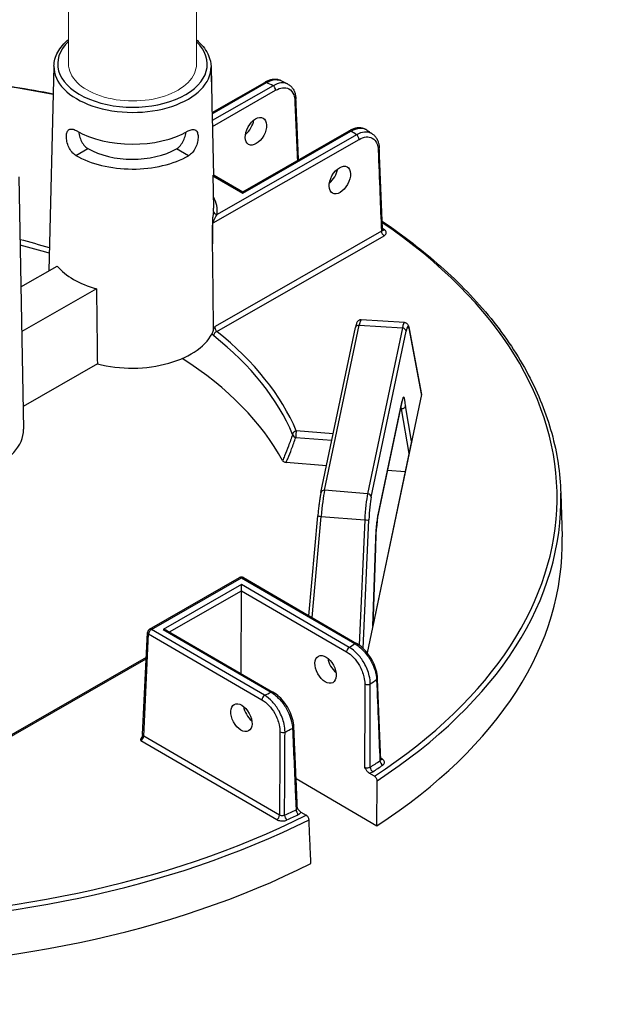
# Model space of a CAD drawing. Units: millimetres. Extents: x 1080 to 1525, y 0 to 557.
# Drawn here: x 1318 to 1327, y 168 to 184 of the extents above; entities that cross this region are included whole.
import ezdxf

# ---------------------------------------------------------------- set-up
doc = ezdxf.new("R2010")
doc.units = ezdxf.units.MM
doc.layers.add('2', color=2, linetype='Continuous', lineweight=9)

msp = doc.modelspace()

# ---------------------------------------------------------------- linework, layer by layer
for p, q in [((1318.67101, 183.06104), (1318.59227, 179.87391)), ((1321.11704, 183.05292), (1321.12126, 182.819)), ((1321.1179, 183.05352), (1321.13583, 182.21497)), ((1321.13316, 182.33956), (1321.95276, 182.80913)), ((1321.13358, 182.32001), (1321.98206, 182.80613)), ((1322.08213, 182.75714), (1321.13583, 182.21497)), ((1321.13782, 182.12185), (1322.12333, 182.68648)), ((1321.1342, 182.29089), (1321.15428, 181.35168)), ((1321.61152, 181.08567), (1323.29615, 182.05084)), ((1321.61158, 181.10549), (1323.26685, 182.05384)), ((1321.14931, 180.62026), (1323.42143, 181.92203)), ((1323.38024, 181.99269), (1321.21311, 180.75108)), ((1319.01137, 181.67246), (1319.19928, 181.78012)), ((1320.58026, 181.77553), (1320.58026, 181.77554)), ((1320.76746, 181.66663), (1320.58026, 181.77554)), ((1320.76746, 181.66663), (1320.58026, 181.77553)), ((1320.76746, 181.66663), (1320.76746, 181.66663)), ((1318.12742, 181.34008), (1318.19846, 177.40595)), ((1321.14753, 181.36423), (1321.15681, 180.85013)), ((1321.14769, 181.35552), (1321.61152, 181.08567)), ((1321.16399, 181.36589), (1321.61158, 181.10549)), ((1321.61158, 181.10549), (1321.61152, 181.08567)), ((1323.76948, 180.49161), (1321.17964, 179.00782)), ((1321.20649, 178.92894), (1323.81067, 180.42095)), ((1318.15838, 179.62532), (1318.72421, 179.9495)), ((1319.33403, 179.59471), (1318.17097, 178.92836)), ((1324.12923, 179.06926), (1323.45365, 179.11198)), ((1322.82762, 176.42069), (1323.36623, 178.99114)), ((1322.88515, 176.45652), (1323.42375, 179.02698)), ((1323.42375, 179.02698), (1324.09538, 178.9845)), ((1324.09538, 178.9845), (1323.55422, 176.40186)), ((1324.39295, 177.96052), (1324.20035, 178.98277)), ((1324.20093, 178.96898), (1324.39283, 177.95039)), ((1323.61223, 176.35107), (1324.15339, 178.93371)), ((1319.34734, 178.426), (1318.19199, 177.76407)), ((1324.39283, 177.95039), (1323.54911, 173.92381)), ((1323.71924, 176.07573), (1324.08544, 177.82336)), ((1324.08624, 177.83244), (1323.72005, 176.08481)), ((1324.23879, 177.22336), (1324.14358, 177.76959)), ((1324.07751, 177.72546), (1324.06517, 177.72661)), ((1324.07751, 177.72546), (1324.19852, 177.03121)), ((1322.43729, 177.28063), (1322.99836, 177.23553)), ((1323.01912, 177.33458), (1322.44444, 177.38077)), ((1324.23879, 177.22336), (1323.63449, 174.3394)), ((1322.91545, 176.83982), (1322.28626, 176.89039)), ((1324.13783, 176.74157), (1323.86338, 176.76363)), ((1323.55422, 176.40186), (1322.88515, 176.45652)), ((1326.56139, 176.41116), (1326.58096, 175.73054)), ((1322.64144, 174.5024), (1322.7794, 176.05854)), ((1322.69129, 174.4734), (1322.8311, 176.05047)), ((1322.8311, 176.05047), (1323.51014, 175.99499)), ((1323.51014, 175.99499), (1323.42369, 174.04453)), ((1323.48623, 173.9924), (1323.57499, 175.99495)), ((1323.67957, 175.55532), (1323.63449, 174.3394)), ((1323.63494, 174.34155), (1323.68002, 175.55734)), ((1320.15852, 174.29204), (1321.56232, 175.09632)), ((1320.18782, 174.28904), (1321.59161, 175.09332)), ((1321.59126, 174.98665), (1320.37258, 174.28843)), ((1321.59095, 174.89221), (1321.59126, 174.98665)), ((1323.26944, 174.0103), (1321.59126, 174.98665)), ((1321.59161, 175.09332), (1323.35402, 174.06797)), ((1321.62093, 175.09612), (1323.38334, 174.07078)), ((1320.47141, 174.25079), (1321.59095, 174.89221)), ((1321.58666, 173.60195), (1321.59095, 174.89221)), ((1321.59095, 174.89221), (1323.22777, 173.93992)), ((1320.05166, 172.65301), (1320.12912, 174.24404)), ((1320.06869, 172.62763), (1320.14615, 174.21866)), ((1320.14615, 174.21866), (1321.90856, 173.19331)), ((1321.95023, 173.26369), (1320.18782, 174.28904)), ((1320.37258, 174.28843), (1322.05076, 173.31208)), ((1320.43114, 174.27422), (1322.08007, 173.31489)), ((1320.10992, 173.84979), (1317.22874, 172.19907)), ((1317.2356, 172.18322), (1320.10893, 173.82944)), ((1320.02492, 172.55848), (1322.14156, 171.32704)), ((1322.18322, 171.39743), (1320.06869, 172.62763)), ((1323.7837, 172.26788), (1323.75882, 172.28235)), ((1322.44184, 171.96529), (1323.70026, 171.23316)), ((1323.66127, 172.00372), (1323.57788, 172.05223)), ((1322.51665, 171.44422), (1322.60003, 171.3957))]:
    msp.add_line(p, q)
for centre, start, end in [((1321.59145, 175.04546), 59.809681, 119.809681), ((1320.18766, 174.24119), 119.809681, 177.21279)]:
    msp.add_arc(centre, 0.05861, start, end)
for centre, major_axis, ratio, start_param, end_param in [((1319.89415, 183.09528), (1.16451, -0.00387), 0.57735027, 2.59925125, 6.82954424), ((1315.09754, 176.37327), (11.40697, -0.03789), 0.57735027, 1.25508149, 2.08296794), ((1319.89399, 183.04826), (-1.22311, 0.00406), 0.57735027, 6.2708424, 9.43712087), ((1321.9819, 182.75828), (-0.02914, 0.05085), 0.57735027, 5.49778714, 6.28318531), ((1315.10314, 178.05774), (10.74218, -0.03568), 0.57735027, 0.86555026, 0.87774161), ((1322.08197, 182.70928), (0.02914, -0.05085), 0.57735027, 0.8115781, 2.35619449), ((1322.3803, 182.54609), (0.05855, 0.00257), 0.57812052, 5.47090284, 6.28318531), ((1321.62048, 182.16177), (0.12236, 0.20002), 0.56204401, 4.1664226, 5.33555964), ((1319.89237, 182.55932), (1.23356, -0.0041), 0.57735027, 3.92699082, 5.49687271), ((1323.29599, 182.00298), (-0.02914, 0.05085), 0.57735027, 5.49778714, 6.28318531), ((1315.10314, 178.05774), (10.74218, -0.03568), 0.57735027, 0.69305472, 0.70524607), ((1323.38008, 181.94483), (0.02914, -0.05085), 0.57735027, 0.8115781, 2.35619449), ((1319.8911, 182.17648), (0.9765, -0.00324), 0.57735027, 3.92699082, 5.49778714), ((1323.67747, 181.7811), (0.05856, 0.00234), 0.5756869, 5.47311854, 6.28318531), ((1319.8911, 182.17648), (-1.24175, 0.00412), 0.57735027, 0.78539816, 2.35619449), ((1322.92658, 181.4019), (0.12236, 0.20002), 0.56204401, 4.1664226, 5.33555964), ((1319.88652, 180.79828), (1.3288, -0.00441), 0.57735027, 6.22736891, 6.59102894), ((1319.88667, 180.8453), (1.2702, -0.00422), 0.57735027, 6.22736891, 6.29552822), ((1321.21327, 180.79893), (-0.05832, 0.00584), 0.81522503, 0.09618553, 1.64952857), ((1315.09754, 176.37327), (11.40697, -0.03789), 0.57735027, 5.56349333, 6.99048608), ((1315.09754, 176.37327), (-11.31005, 0.03757), 0.57735027, 3.83379729, 3.83827693), ((1323.81848, 180.5598), (-0.03365, -0.04798), 0.62857239, 0.09838113, 0.83654555), ((1315.09754, 176.37327), (-7.55784, 0.0251), 0.57735027, 4.23228933, 4.29925833), ((1323.81083, 180.46881), (-0.02914, 0.05085), 0.57735027, 0.8115781, 2.35619449), ((1315.09739, 176.32667), (7.49925, -0.02491), 0.57735027, 1.08689531, 1.1539764), ((1320.40885, 191.75522), (-0.61574, 32.57023), 0.01689192, 4.30862484, 4.35249979), ((1319.88474, 180.26232), (1.28267, -0.00426), 0.57735027, 3.58344332, 4.27053831), ((1320.64801, 156.03829), (-1.06913, 56.55279), 0.01689192, 1.14084239, 1.16345881), ((1323.4118, 178.64482), (0.04194, 0.46716), 0.08166262, 0.00215396, 0.62016027), ((1323.4236, 178.97912), (-0.05736, 0.01202), 0.8107783, 4.87793954, 6.28318531), ((1324.1048, 178.60099), (-0.02438, -0.46827), 0.10816603, 3.14038652, 3.75839283), ((1324.09522, 178.93665), (0.05736, -0.01202), 0.8107783, 0.1917305, 1.73634689), ((1324.16297, 178.59805), (0.02067, 0.40978), 0.11157666, 5.8498251, 6.89976864), ((1324.14276, 178.97192), (0.0576, 0.01085), 0.9019705, 6.02189828, 6.28318531), ((1319.88092, 179.11382), (1.30722, -0.00434), 0.57735027, 4.29384429, 6.05130271), ((1321.20633, 178.88108), (0.03647, 0.04588), 0.65904365, 0.87516015, 2.41977654), ((1315.09739, 176.32667), (7.49925, -0.02491), 0.57735027, 0.23874345, 0.63147044), ((1315.09754, 176.37327), (7.55784, -0.0251), 0.57735027, 0.23874345, 0.63147044), ((1315.09512, 175.64589), (7.47742, -0.02484), 0.57735027, 0.30526592, 0.73128422), ((1324.09581, 177.49635), (-0.02065, -0.41012), 0.11149299, 2.30557506, 3.75749417), ((1324.33452, 177.95408), (0.05884, 0.00298), 0.65902337, 6.11163621, 6.37292324), ((1324.03764, 177.49928), (0.01517, 0.35177), 0.11646993, 5.41543032, 5.6115749), ((1324.02807, 177.83538), (0.05736, -0.01202), 0.8107783, 0, 0.1917305), ((1316.89131, 177.40098), (1.30722, -0.00434), 0.57735027, 4.29384429, 6.29552822), ((1322.44428, 177.33292), (-0.05408, -0.02259), 0.79333738, 4.38964642, 5.93426281), ((1322.44428, 177.33292), (0.05543, -0.01905), 0.8966818, 3.63107847, 4.89056247), ((1322.44428, 177.33292), (0.0047, 0.05842), 0.10798411, 0.6196449, 2.68796386), ((1322.88499, 176.40867), (-0.05736, 0.01202), 0.8107783, 4.87793954, 6.28318531), ((1322.87323, 176.07456), (0.04299, 0.46693), 0.08490235, 0.62066176, 1.63023176), ((1323.56359, 176.01816), (0.02547, 0.46836), 0.11129087, 0.6167609, 1.62633091), ((1323.55406, 176.35401), (0.05736, -0.01202), 0.8107783, 0.1917305, 1.73634689), ((1315.09739, 176.32667), (11.46556, -0.03809), 0.57735027, 5.56302646, 6.30170261), ((1323.62176, 176.01522), (0.0207, 0.40994), 0.11149074, 0.61632216, 1.62589217), ((1322.83779, 176.05336), (-0.05838, 0.00518), 0.05964078, 0, 1.46137609), ((1323.72961, 175.74872), (-0.02065, -0.41012), 0.11149299, 3.75749417, 5.2090626), ((1323.66188, 176.08775), (0.05736, -0.01202), 0.8107783, 0, 0.1917305), ((1323.51682, 175.99789), (0.05855, -0.0026), 0.05475107, 4.60044401, 6.17124033), ((1315.09512, 175.64589), (11.4874, -0.03816), 0.57735027, 5.56099773, 6.30170261), ((1321.59145, 175.04546), (-0.02914, 0.05085), 0.57735027, 5.49778714, 6.28318531), ((1321.59145, 175.04546), (0.02947, 0.05066), 0.57735027, 0, 0.78539816), ((1320.18766, 174.24119), (-0.05854, 0.00285), 0.57695479, 0, 0.81121756), ((1320.18766, 174.24119), (0.02947, 0.05066), 0.57735027, 0.78539816, 2.33001455), ((1320.18766, 174.24119), (-0.02914, 0.05085), 0.57735027, 5.49778714, 6.28318531), ((1320.37242, 174.24057), (0.08289, -0.00028), 0.57735027, 0.78539816, 1.57079633), ((1315.10314, 178.05774), (-10.74218, 0.03568), 0.57735027, 2.43634659, 2.44855423), ((1323.35387, 174.02012), (0.02947, 0.05066), 0.57735027, 0, 0.78539816), ((1323.26928, 173.96245), (-0.02947, -0.05066), 0.57735027, 3.92699082, 5.47160721), ((1323.09694, 173.77866), (0.12103, -0.20083), 0.56204401, 4.09017162, 5.25740207), ((1323.55169, 173.46274), (-0.05861, 0.00009), 0.54550941, 0.78478445, 2.43109888), ((1315.1019, 177.68493), (11.21089, -0.03724), 0.57735027, 5.57404482, 5.58768308), ((1323.65017, 173.52945), (0.05856, 0.00235), 0.57828798, 5.56290189, 6.28318531), ((1315.10314, 178.05774), (-10.74218, 0.03568), 0.57735027, 2.26383475, 2.27604239), ((1322.0506, 173.26423), (0.02947, 0.05066), 0.57735027, 0, 0.78539816), ((1321.95007, 173.21584), (-0.02947, -0.05066), 0.57735027, 3.92699082, 5.47160721), ((1321.78571, 173.02741), (0.12103, -0.20083), 0.56204401, 4.09017162, 5.25740207), ((1322.23155, 172.71668), (-0.05861, 0.00031), 0.54807009, 0.7867833, 2.26705743), ((1315.1019, 177.68493), (11.21089, -0.03724), 0.57735027, 5.40789121, 5.42152947), ((1322.34784, 172.77302), (0.05855, 0.00256), 0.57572389, 5.39475803, 6.28318531), ((1320.02725, 172.60507), (0.03165, 0.04937), 0.54640079, 3.95055297, 5.49516936), ((1320.1102, 172.65016), (-0.05854, 0.00285), 0.57695479, 0, 0.81121756), ((1315.0977, 176.41987), (-11.25146, 0.03737), 0.57735027, 2.42854045, 2.44940366), ((1323.79091, 172.22469), (-0.03333, 0.04821), 0.62858054, 0.76042133, 2.30503772), ((1323.78386, 172.31573), (-0.02947, -0.05066), 0.57735027, 0.18015413, 0.78539816), ((1323.63808, 172.12123), (0.03238, -0.04885), 0.61757255, 3.914284, 5.45890039), ((1315.09754, 176.37327), (11.31005, -0.03757), 0.57735027, 5.5701331, 5.59099631), ((1315.09754, 176.37327), (-11.40697, 0.03789), 0.57735027, 0.85110435, 2.29048831), ((1315.0977, 176.41987), (-11.25146, 0.03737), 0.57735027, 2.26298532, 2.28384853), ((1322.47971, 171.45757), (-0.02601, 0.05252), 0.53410749, 0.84522639, 2.38984277), ((1315.09739, 176.32667), (11.46556, -0.03809), 0.57735027, 3.99223013, 5.43254783), ((1322.14172, 171.3749), (0.02947, 0.05066), 0.57735027, 3.92699082, 5.47160721), ((1322.29935, 171.37013), (0.02513, -0.05295), 0.52110764, 3.99562716, 5.54024355), ((1315.09754, 176.37327), (11.31005, -0.03757), 0.57735027, 5.40457798, 5.42544118), ((1315.09512, 175.64589), (11.4874, -0.03816), 0.57735027, 3.9902014, 5.43457656)]:
    msp.add_ellipse(centre, major_axis=major_axis, ratio=ratio, start_param=start_param, end_param=end_param)
for centre, major_axis in [((1321.81568, 182.04821), (-0.11316, -0.20537)), ((1323.12178, 181.28834), (-0.11316, -0.20537)), ((1322.90087, 173.66632), (-0.1118, 0.20611)), ((1321.58963, 172.91507), (-0.1118, 0.20611))]:
    msp.add_ellipse(centre, major_axis=major_axis, ratio=0.59226017)
for points, knots in [([(1318.67101, 183.06104), (1318.67287, 183.13653), (1318.69418, 183.21148), (1318.77149, 183.3521), (1318.82774, 183.41778), (1318.89789, 183.47633)], [2.368537398, 2.368537398, 2.368537398, 2.368537398, 2.66125929, 2.66125929, 2.95816953, 2.95816953, 2.95816953, 2.95816953]), ([(1320.89029, 183.47192), (1320.89991, 183.46385), (1320.90927, 183.45564), (1320.9908, 183.38088), (1321.04607, 183.30619), (1321.1032, 183.17024), (1321.11598, 183.11167), (1321.11704, 183.05292)], [4.892096534, 4.892096534, 4.892096534, 4.892096534, 4.932831469, 4.932831469, 5.257659381, 5.257659381, 5.485444236, 5.485444236, 5.485444236, 5.485444236]), ([(1309.51115, 182.14145), (1309.77736, 182.22682), (1310.04948, 182.30603), (1311.32551, 182.64113), (1312.39024, 182.81956), (1314.56475, 182.99432), (1315.6743, 182.99064), (1317.20083, 182.85774), (1317.63694, 182.80461), (1318.06638, 182.73705), (1318.26584, 182.70568), (1318.46386, 182.67118), (1318.66045, 182.63359)], [3.415103048, 3.415103048, 3.415103048, 3.415103048, 3.495015251, 3.495015251, 3.782998962, 3.782998962, 4.070982672, 4.070982672, 4.18755689, 4.18755689, 4.18755689, 4.241702939, 4.241702939, 4.241702939, 4.241702939]), ([(1322.20272, 182.83678), (1322.18773, 182.84406), (1322.17177, 182.84934), (1322.13895, 182.85587), (1322.1221, 182.85714), (1322.08815, 182.85609), (1322.07106, 182.85378), (1322.03695, 182.84601), (1322.01992, 182.84056), (1321.98612, 182.82687), (1321.96934, 182.81863), (1321.95276, 182.80913)], [0.889739771, 0.889739771, 0.889739771, 0.889739771, 1.055586895, 1.055586895, 1.221434019, 1.221434019, 1.387281143, 1.387281143, 1.553128267, 1.553128267, 1.718975391, 1.718975391, 1.718975391, 1.718975391]), ([(1321.98206, 182.80613), (1322.00536, 182.81979), (1322.02859, 182.8306), (1322.09638, 182.85368), (1322.13915, 182.85661), (1322.1852, 182.84426), (1322.19418, 182.84091), (1322.20271, 182.83676)], [-1.718975391, -1.718975391, -1.718975391, -1.718975391, -1.482187691, -1.482187691, -1.010487602, -1.010487602, -0.889739771, -0.889739771, -0.889739771, -0.889739771]), ([(1322.3086, 182.78471), (1322.27835, 182.79976), (1322.2431, 182.80533), (1322.166, 182.79659), (1322.12399, 182.7816), (1322.08213, 182.75714)], [-0.835474151, -0.835474151, -0.835474151, -0.835474151, -0.424662867, -0.424662867, 0, 0, 0, 0]), ([(1322.20272, 182.83678), (1322.20981, 182.83333), (1322.2169, 182.82988), (1322.23106, 182.82297), (1322.23813, 182.81951), (1322.25226, 182.81258), (1322.25932, 182.80911), (1322.27343, 182.80216), (1322.28047, 182.79867), (1322.29455, 182.7917), (1322.30158, 182.78821), (1322.3086, 182.78471)], [4.622121811, 4.622121811, 4.622121811, 4.622121811, 4.6246045208, 4.6246045208, 4.6270872306, 4.6270872306, 4.6295699404, 4.6295699404, 4.6320526502, 4.6320526502, 4.63453536, 4.63453536, 4.63453536, 4.63453536]), ([(1322.12333, 182.68648), (1322.16035, 182.70769), (1322.19753, 182.72059), (1322.26742, 182.72802), (1322.30006, 182.72227), (1322.36192, 182.68909), (1322.38847, 182.6568), (1322.41435, 182.58738), (1322.42019, 182.55666), (1322.42166, 182.52328)], [0, 0, 0, 0, 0.42466287, 0.42466287, 0.85554645, 0.85554645, 1.38783513, 1.38783513, 1.72051556, 1.72051556, 1.72051556, 1.72051556]), ([(1322.3086, 182.78471), (1322.32483, 182.77663), (1322.33996, 182.76636), (1322.36712, 182.74218), (1322.37916, 182.72829), (1322.39983, 182.69783), (1322.40848, 182.68127), (1322.42251, 182.6462), (1322.4279, 182.62768), (1322.43562, 182.58918), (1322.43795, 182.56919), (1322.43885, 182.54866)], [0.835474151, 0.835474151, 0.835474151, 0.835474151, 1.012482433, 1.012482433, 1.189490714, 1.189490714, 1.366498996, 1.366498996, 1.543507277, 1.543507277, 1.720515559, 1.720515559, 1.720515559, 1.720515559]), ([(1322.4803, 181.6032), (1322.47758, 181.66533), (1322.47486, 181.72745), (1322.46844, 181.87392), (1322.46474, 181.95826), (1322.45735, 182.12695), (1322.45365, 182.21129), (1322.44625, 182.37997), (1322.44256, 182.46432), (1322.43885, 182.54866)], [3.78667163, 3.78667163, 3.78667163, 3.78667163, 4.40592541, 4.40592541, 5.24665482, 5.24665482, 6.08738422, 6.08738422, 6.92811362, 6.92811362, 6.92811362, 6.92811362]), ([(1319.01137, 181.67246), (1318.99048, 181.68461), (1318.96916, 181.70292), (1318.93168, 181.74818), (1318.91548, 181.77511), (1318.89077, 181.82879), (1318.88058, 181.85914), (1318.86764, 181.91835), (1318.86483, 181.94719), (1318.86584, 181.99571), (1318.86969, 182.01857), (1318.88449, 182.05438), (1318.89549, 182.06736), (1318.92145, 182.08214), (1318.93817, 182.08494), (1318.97625, 182.07921), (1318.99766, 182.0707), (1319.01844, 182.05861)], [0.9621421, 0.9621421, 0.9621421, 0.9621421, 1.20262628, 1.20262628, 1.44311046, 1.44311046, 1.68369733, 1.68369733, 1.9242842, 1.9242842, 2.16331219, 2.16331219, 2.40234018, 2.40234018, 2.6415953, 2.6415953, 2.88085041, 2.88085041, 2.88085041, 2.88085041]), ([(1319.05459, 182.03841), (1319.05635, 182.02456), (1319.05894, 182.01002), (1319.06923, 181.96596), (1319.07951, 181.93582), (1319.10415, 181.88244), (1319.12018, 181.8556), (1319.15732, 181.81047), (1319.17848, 181.79222), (1319.19928, 181.78012)], [3.962241544, 3.962241544, 3.962241544, 3.962241544, 4.082706992, 4.082706992, 4.321903991, 4.321903991, 4.561384521, 4.561384521, 4.800865051, 4.800865051, 4.800865051, 4.800865051]), ([(1320.58026, 181.77554), (1320.60114, 181.7875), (1320.62242, 181.80561), (1320.65986, 181.85048), (1320.67608, 181.87722), (1320.70106, 181.93043), (1320.71154, 181.9605), (1320.72212, 182.0045), (1320.72481, 182.01902), (1320.72667, 182.03285)], [0.957355057, 0.957355057, 0.957355057, 0.957355057, 1.196835587, 1.196835587, 1.436316117, 1.436316117, 1.675513115, 1.675513115, 1.795971775, 1.795971775, 1.795971775, 1.795971775]), ([(1320.76216, 182.05236), (1320.76242, 182.05252), (1320.76269, 182.05267), (1320.78381, 182.06477), (1320.80528, 182.07314), (1320.84339, 182.07861), (1320.86009, 182.0757), (1320.88595, 182.06075), (1320.89687, 182.0477), (1320.91143, 182.01179), (1320.91513, 181.9889), (1320.91547, 181.96472), (1320.91582, 181.94038), (1320.91282, 181.91156), (1320.89948, 181.85244), (1320.88909, 181.82215), (1320.86402, 181.76864), (1320.84764, 181.74182), (1320.80987, 181.6968), (1320.78843, 181.67864), (1320.76746, 181.66663)], [2.8777976, 2.8777976, 2.8777976, 2.8777976, 2.88085041, 2.88085041, 3.12010553, 3.12010553, 3.35936064, 3.35936064, 3.59838863, 3.59838863, 3.83741662, 3.83741662, 3.83741662, 4.07800349, 4.07800349, 4.31859036, 4.31859036, 4.55907454, 4.55907454, 4.79955872, 4.79955872, 4.79955872, 4.79955872]), ([(1323.54095, 182.06771), (1323.52564, 182.07811), (1323.50881, 182.08622), (1323.47347, 182.0974), (1323.45499, 182.10048), (1323.41754, 182.10202), (1323.39855, 182.10049), (1323.36061, 182.09345), (1323.34164, 182.08793), (1323.30399, 182.07341), (1323.28529, 182.0644), (1323.26685, 182.05384)], [0.798169368, 0.798169368, 0.798169368, 0.798169368, 0.982638606, 0.982638606, 1.167107844, 1.167107844, 1.351577082, 1.351577082, 1.536046321, 1.536046321, 1.720515559, 1.720515559, 1.720515559, 1.720515559]), ([(1323.29615, 182.05084), (1323.31997, 182.06422), (1323.34373, 182.07474), (1323.4134, 182.09709), (1323.45744, 182.09939), (1323.51171, 182.08423), (1323.52706, 182.07711), (1323.54093, 182.06768)], [-1.720515559, -1.720515559, -1.720515559, -1.720515559, -1.483541708, -1.483541708, -1.007651184, -1.007651184, -0.798169368, -0.798169368, -0.798169368, -0.798169368]), ([(1323.63178, 182.00518), (1323.62663, 182.00878), (1323.6213, 182.01207), (1323.58416, 182.03217), (1323.54682, 182.03901), (1323.46632, 182.03125), (1323.4232, 182.01674), (1323.38024, 181.99269)], [-0.929953649, -0.929953649, -0.929953649, -0.929953649, -0.85527214, -0.85527214, -0.426807237, -0.426807237, 0, 0, 0, 0]), ([(1323.54095, 182.06771), (1323.54705, 182.06356), (1323.55314, 182.05942), (1323.5653, 182.05111), (1323.57137, 182.04695), (1323.5835, 182.03862), (1323.58956, 182.03445), (1323.60165, 182.02611), (1323.60769, 182.02193), (1323.61975, 182.01357), (1323.62578, 182.00938), (1323.63179, 182.00519)], [4.7900294212, 4.7900294212, 4.7900294212, 4.7900294212, 4.79252446, 4.79252446, 4.7950194988, 4.7950194988, 4.7975145377, 4.7975145377, 4.8000095765, 4.8000095765, 4.8025046153, 4.8025046153, 4.8025046153, 4.8025046153]), ([(1323.42143, 181.92203), (1323.45864, 181.94335), (1323.49601, 181.95629), (1323.56583, 181.96351), (1323.59824, 181.95771), (1323.65981, 181.92446), (1323.6862, 181.89205), (1323.71177, 181.82247), (1323.71748, 181.7917), (1323.71882, 181.7583)], [0, 0, 0, 0, 0.42680724, 0.42680724, 0.85527214, 0.85527214, 1.38678183, 1.38678183, 1.71897539, 1.71897539, 1.71897539, 1.71897539]), ([(1323.63179, 182.00519), (1323.64508, 181.99592), (1323.65727, 181.98505), (1323.67901, 181.96076), (1323.68856, 181.94734), (1323.70497, 181.9186), (1323.71182, 181.90327), (1323.72297, 181.87116), (1323.72726, 181.85438), (1323.73342, 181.81968), (1323.7353, 181.80178), (1323.73603, 181.78345)], [0.929953649, 0.929953649, 0.929953649, 0.929953649, 1.087757997, 1.087757997, 1.245562346, 1.245562346, 1.403366694, 1.403366694, 1.561171043, 1.561171043, 1.718975391, 1.718975391, 1.718975391, 1.718975391]), ([(1323.71882, 181.7583), (1323.7279, 181.53142), (1323.73698, 181.30454), (1323.75386, 180.88231), (1323.76167, 180.68696), (1323.76948, 180.49161)], [-4.51287721, -4.51287721, -4.51287721, -4.51287721, -2.2564386, -2.2564386, -0.31359108, -0.31359108, -0.31359108, -0.31359108]), ([(1323.78672, 180.51588), (1323.78335, 180.60039), (1323.77997, 180.68489), (1323.77321, 180.8539), (1323.76983, 180.93841), (1323.76308, 181.10742), (1323.7597, 181.19192), (1323.75294, 181.36093), (1323.74956, 181.44543), (1323.74279, 181.61444), (1323.73941, 181.69894), (1323.73603, 181.78345)], [0.31069008, 0.31069008, 0.31069008, 0.31069008, 1.1511275, 1.1511275, 1.99156493, 1.99156493, 2.83200236, 2.83200236, 3.67243978, 3.67243978, 4.51287721, 4.51287721, 4.51287721, 4.51287721]), ([(1321.15476, 180.80018), (1321.15353, 180.78786), (1321.15179, 180.77329), (1321.14735, 180.73957), (1321.14458, 180.72017), (1321.14059, 180.69064), (1321.13945, 180.68203), (1321.13837, 180.67319)], [2.537348765, 2.537348765, 2.537348765, 2.537348765, 2.719018243, 2.719018243, 2.912508113, 2.912508113, 2.988450457, 2.988450457, 2.988450457, 2.988450457]), ([(1321.13837, 180.67319), (1321.13839, 180.67026), (1321.13854, 180.66722), (1321.13961, 180.65271), (1321.14159, 180.64052), (1321.14267, 180.6284), (1321.14276, 180.62743), (1321.14283, 180.62646)], [0, 0, 0, 0, 0.028177555, 0.028177555, 0.133317275, 0.133317275, 0.142551199, 0.142551199, 0.142551199, 0.142551199]), ([(1321.14931, 180.62026), (1321.14929, 180.62237), (1321.14952, 180.62475), (1321.15142, 180.63582), (1321.15518, 180.64617), (1321.16279, 180.66362), (1321.16632, 180.67088), (1321.17725, 180.69217), (1321.185, 180.70576), (1321.19962, 180.73023), (1321.20656, 180.74125), (1321.21311, 180.75108)], [-3.187423092, -3.187423092, -3.187423092, -3.187423092, -3.146232376, -3.146232376, -3.009689409, -3.009689409, -2.912508113, -2.912508113, -2.719018243, -2.719018243, -2.537348765, -2.537348765, -2.537348765, -2.537348765]), ([(1323.78147, 180.64729), (1324.11093, 180.42522), (1324.41524, 180.19047), (1324.98529, 179.68441), (1325.24749, 179.41173), (1325.70386, 178.84735), (1325.89803, 178.55565), (1326.21424, 177.95884), (1326.33626, 177.65373), (1326.50534, 177.03624), (1326.5524, 176.72387), (1326.56139, 176.41116)], [4.785963529, 4.785963529, 4.785963529, 4.785963529, 4.918098857, 4.918098857, 5.058391604, 5.058391604, 5.19868435, 5.19868435, 5.338977096, 5.338977096, 5.479269843, 5.479269843, 5.479269843, 5.479269843]), ([(1321.14283, 180.62646), (1321.14469, 180.62376), (1321.14683, 180.62177), (1321.14923, 180.62031), (1321.14927, 180.62028), (1321.14931, 180.62026)], [0.1032502254, 0.1032502254, 0.1032502254, 0.1032502254, 0.1479032932, 0.1479032932, 0.1486160134, 0.1486160134, 0.1486160134, 0.1486160134]), ([(1323.78672, 180.51588), (1323.78683, 180.51311), (1323.78636, 180.51036), (1323.78288, 180.50153), (1323.77732, 180.49588), (1323.76948, 180.49161)], [0.211770425, 0.211770425, 0.211770425, 0.211770425, 0.289360151, 0.289360151, 0.468969958, 0.468969958, 0.468969958, 0.468969958]), ([(1323.78875, 180.50843), (1323.78875, 180.50843), (1323.78859, 180.50865), (1323.78806, 180.50968), (1323.78767, 180.51058), (1323.78702, 180.51294), (1323.78678, 180.51438), (1323.78672, 180.51588)], [0.09115665, 0.09115665, 0.09115665, 0.09115665, 0.127062255, 0.127062255, 0.16941634, 0.16941634, 0.211770425, 0.211770425, 0.211770425, 0.211770425]), ([(1323.81067, 180.42095), (1323.82633, 180.42992), (1323.83744, 180.44151), (1323.84577, 180.46286), (1323.84608, 180.47218), (1323.84096, 180.48809), (1323.83685, 180.49481), (1323.82744, 180.50488), (1323.82317, 180.50855), (1323.81833, 180.51194)], [-0.468969958, -0.468969958, -0.468969958, -0.468969958, -0.289360151, -0.289360151, -0.160755639, -0.160755639, -0.061829092, -0.061829092, 0, 0, 0, 0]), ([(1323.45365, 179.11198), (1323.44623, 179.11245), (1323.43887, 179.11148), (1323.42563, 179.10763), (1323.41999, 179.10469), (1323.40992, 179.09806), (1323.40608, 179.09437), (1323.39849, 179.08609), (1323.39573, 179.08186), (1323.38897, 179.07046), (1323.38637, 179.06409), (1323.38131, 179.05049), (1323.37908, 179.04338), (1323.37467, 179.02774), (1323.37252, 179.01924), (1323.36899, 179.00401), (1323.36761, 178.99773), (1323.36623, 178.99114)], [-0.097153525, -0.097153525, -0.097153525, -0.097153525, -0.067547081, -0.067547081, -0.034504329, -0.034504329, 0.007259725, 0.007259725, 0.070557324, 0.070557324, 0.194158586, 0.194158586, 0.317759848, 0.317759848, 0.44136111, 0.44136111, 0.520852785, 0.520852785, 0.520852785, 0.520852785]), ([(1321.15258, 178.93615), (1321.15392, 178.94556), (1321.15522, 178.95502), (1321.15641, 178.96575), (1321.15655, 178.96713), (1321.15669, 178.96851)], [0.242283579, 0.242283579, 0.242283579, 0.242283579, 0.357772721, 0.357772721, 0.37481342, 0.37481342, 0.37481342, 0.37481342]), ([(1321.15669, 178.96851), (1321.16393, 178.98162), (1321.17185, 178.9945), (1321.17955, 179.00765), (1321.1796, 179.00773), (1321.17964, 179.00782)], [0.194969289, 0.194969289, 0.194969289, 0.194969289, 0.30480445, 0.30480445, 0.305510802, 0.305510802, 0.305510802, 0.305510802]), ([(1321.20649, 178.92894), (1321.20363, 178.93209), (1321.20078, 178.93599), (1321.19376, 178.94758), (1321.18982, 178.95618), (1321.18282, 178.97684), (1321.18031, 178.9892), (1321.1796, 179.00283), (1321.17957, 179.00538), (1321.17964, 179.00782)], [2.007180607, 2.007180607, 2.007180607, 2.007180607, 2.103962147, 2.103962147, 2.258812611, 2.258812611, 2.454374267, 2.454374267, 2.501005571, 2.501005571, 2.501005571, 2.501005571]), ([(1324.12923, 179.06926), (1324.13757, 179.06873), (1324.14565, 179.06646), (1324.15974, 179.05989), (1324.16545, 179.05555), (1324.17581, 179.04581), (1324.17956, 179.04052), (1324.1863, 179.02954), (1324.18873, 179.02402), (1324.19286, 179.01321), (1324.19449, 179.00791), (1324.19741, 178.99698), (1324.19868, 178.99135), (1324.20002, 178.98455), (1324.20019, 178.98366), (1324.20035, 178.98277)], [1.138859095, 1.138859095, 1.138859095, 1.138859095, 1.182740312, 1.182740312, 1.231947428, 1.231947428, 1.298799285, 1.298799285, 1.385186731, 1.385186731, 1.471574178, 1.471574178, 1.557961624, 1.557961624, 1.570796327, 1.570796327, 1.570796327, 1.570796327]), ([(1321.13184, 178.89192), (1321.134, 178.88889), (1321.13621, 178.88598), (1321.14508, 178.87505), (1321.15202, 178.86805), (1321.15897, 178.86252)], [-2.136932326, -2.136932326, -2.136932326, -2.136932326, -2.103962147, -2.103962147, -2.007180607, -2.007180607, -2.007180607, -2.007180607]), ([(1324.14358, 177.76959), (1324.14357, 177.76954), (1324.14356, 177.76948), (1324.14309, 177.76613), (1324.14221, 177.76286), (1324.13963, 177.75652), (1324.13794, 177.75345), (1324.13203, 177.74509), (1324.12693, 177.74024), (1324.11488, 177.7324), (1324.10808, 177.72944), (1324.09362, 177.72571), (1324.08612, 177.72497), (1324.0787, 177.72537)], [-0.253078029, -0.253078029, -0.253078029, -0.253078029, -0.252502419, -0.252502419, -0.218770647, -0.218770647, -0.1850852, -0.1850852, -0.122265885, -0.122265885, -0.060785291, -0.060785291, 0, 0, 0, 0]), ([(1324.0989, 177.87131), (1324.09892, 177.87131), (1324.09823, 177.86999), (1324.09617, 177.86474), (1324.09459, 177.86007), (1324.0912, 177.84827), (1324.08938, 177.84112), (1324.08683, 177.82988), (1324.08614, 177.82668), (1324.08544, 177.82336)], [-0.387027702, -0.387027702, -0.387027702, -0.387027702, -0.294424516, -0.294424516, -0.17028478, -0.17028478, -0.046145044, -0.046145044, 0, 0, 0, 0]), ([(1322.38733, 177.32636), (1322.36666, 177.2655), (1322.34498, 177.20512), (1322.32231, 177.14524), (1322.30278, 177.09369), (1322.28252, 177.04251), (1322.25157, 176.96762), (1322.24144, 176.94361), (1322.23115, 176.91969)], [-1.1548532428, -1.1548532428, -1.1548532428, -1.1548532428, -1.126118978, -1.126118978, -1.126118978, -1.1013830507, -1.1013830507, -1.0896456806, -1.0896456806, -1.0896456806, -1.0896456806]), ([(1322.28626, 176.89039), (1322.2945, 176.90946), (1322.30263, 176.92859), (1322.3318, 176.99829), (1322.35219, 177.04919), (1322.37184, 177.10046), (1322.39467, 177.16003), (1322.41649, 177.22009), (1322.43729, 177.28063)], [1.0919894016, 1.0919894016, 1.0919894016, 1.0919894016, 1.1013830507, 1.1013830507, 1.126118978, 1.126118978, 1.126118978, 1.1548532428, 1.1548532428, 1.1548532428, 1.1548532428]), ([(1322.23115, 176.91969), (1322.23426, 176.91395), (1322.23929, 176.90854), (1322.25123, 176.90031), (1322.25748, 176.89718), (1322.27125, 176.89255), (1322.2786, 176.89101), (1322.28626, 176.89039)], [0, 0, 0, 0, 0.084570221, 0.084570221, 0.151028544, 0.151028544, 0.214201528, 0.214201528, 0.214201528, 0.214201528]), ([(1322.82762, 176.42069), (1322.82412, 176.40395), (1322.8206, 176.38517), (1322.81359, 176.34398), (1322.81009, 176.32157), (1322.80325, 176.27394), (1322.7999, 176.2487), (1322.79346, 176.19636), (1322.79037, 176.16926), (1322.78457, 176.11423), (1322.78187, 176.08632), (1322.7794, 176.05854)], [-0.56122632, -0.56122632, -0.56122632, -0.56122632, -0.35931232, -0.35931232, -0.15739832, -0.15739832, 0.04451568, 0.04451568, 0.24642968, 0.24642968, 0.44834368, 0.44834368, 0.44834368, 0.44834368]), ([(1323.68002, 175.5576), (1323.67966, 175.5918), (1323.67999, 175.62888), (1323.68204, 175.70549), (1323.68374, 175.745), (1323.68838, 175.82299), (1323.69132, 175.86146), (1323.69814, 175.93395), (1323.70204, 175.96796), (1323.71038, 176.02835), (1323.71485, 176.05474), (1323.71924, 176.07573)], [-1.4550815, -1.4550815, -1.4550815, -1.4550815, -1.1640652, -1.1640652, -0.8730489, -0.8730489, -0.5820326, -0.5820326, -0.2910163, -0.2910163, 0, 0, 0, 0]), ([(1323.67957, 175.55532), (1323.67958, 175.55534), (1323.67959, 175.55536), (1323.67989, 175.55612), (1323.68003, 175.55686), (1323.68002, 175.5576)], [-0.0005759842, -0.0005759842, -0.0005759842, -0.0005759842, 0, 0, 0.0200144898, 0.0200144898, 0.0200144898, 0.0200144898]), ([(1323.35402, 174.06797), (1323.37777, 174.05447), (1323.40157, 174.03811), (1323.47133, 173.9817), (1323.51581, 173.93417), (1323.59121, 173.82988), (1323.62265, 173.77374), (1323.66433, 173.67301), (1323.6778, 173.62877), (1323.69109, 173.55961), (1323.69415, 173.53367), (1323.69508, 173.50888)], [-1.71897644, -1.71897644, -1.71897644, -1.71897644, -1.48218557, -1.48218557, -1.01048614, -1.01048614, -0.56138119, -0.56138119, -0.21591584, -0.21591584, 0, 0, 0, 0]), ([(1323.70873, 173.5318), (1323.70714, 173.5714), (1323.70029, 173.61277), (1323.67731, 173.69619), (1323.66118, 173.73824), (1323.62114, 173.81982), (1323.59725, 173.85933), (1323.54365, 173.93265), (1323.51396, 173.96644), (1323.45091, 174.02554), (1323.41757, 174.05086), (1323.38334, 174.07078)], [0, 0, 0, 0, 0.34379529, 0.34379529, 0.68759058, 0.68759058, 1.03138586, 1.03138586, 1.37518115, 1.37518115, 1.71897644, 1.71897644, 1.71897644, 1.71897644]), ([(1323.22777, 173.93992), (1323.26466, 173.91846), (1323.30132, 173.8887), (1323.36951, 173.81629), (1323.40093, 173.77346), (1323.45953, 173.67048), (1323.48387, 173.60864), (1323.50593, 173.51123), (1323.51024, 173.47453), (1323.51019, 173.44021)], [0, 0, 0, 0, 0.42466284, 0.42466284, 0.85554645, 0.85554645, 1.38783513, 1.38783513, 1.72051556, 1.72051556, 1.72051556, 1.72051556]), ([(1323.59609, 173.44182), (1323.59605, 173.48097), (1323.59097, 173.52282), (1323.56529, 173.63382), (1323.53709, 173.70424), (1323.46932, 173.8214), (1323.43301, 173.87009), (1323.35428, 173.95231), (1323.31198, 173.98604), (1323.26944, 174.0103)], [-1.72051556, -1.72051556, -1.72051556, -1.72051556, -1.38783513, -1.38783513, -0.85554645, -0.85554645, -0.42466284, -0.42466284, 0, 0, 0, 0]), ([(1323.51019, 173.44021), (1323.50963, 173.08293), (1323.50905, 172.72565), (1323.50834, 172.2925), (1323.50821, 172.21662), (1323.50809, 172.14075)], [-6.92811362, -6.92811362, -6.92811362, -6.92811362, -3.46405681, -3.46405681, -2.72835605, -2.72835605, -2.72835605, -2.72835605]), ([(1323.59384, 172.14225), (1323.59397, 172.21814), (1323.59411, 172.29402), (1323.59487, 172.7272), (1323.59549, 173.08451), (1323.59609, 173.44182)], [2.72835605, 2.72835605, 2.72835605, 2.72835605, 3.46405681, 3.46405681, 6.92811362, 6.92811362, 6.92811362, 6.92811362]), ([(1323.69508, 173.50888), (1323.70419, 173.28253), (1323.71329, 173.05618), (1323.73022, 172.63495), (1323.73805, 172.44006), (1323.74587, 172.24518)], [-4.51287717, -4.51287717, -4.51287717, -4.51287717, -2.25643858, -2.25643858, -0.31359108, -0.31359108, -0.31359108, -0.31359108]), ([(1323.75943, 172.26713), (1323.75606, 172.35144), (1323.75268, 172.43575), (1323.74592, 172.60437), (1323.74254, 172.68868), (1323.73578, 172.8573), (1323.7324, 172.94161), (1323.72564, 173.11024), (1323.72226, 173.19455), (1323.7155, 173.36317), (1323.71211, 173.44748), (1323.70873, 173.5318)], [0.310664, 0.310664, 0.310664, 0.310664, 1.15110663, 1.15110663, 1.99154927, 1.99154927, 2.8319919, 2.8319919, 3.67243453, 3.67243453, 4.51287717, 4.51287717, 4.51287717, 4.51287717]), ([(1322.05076, 173.31208), (1322.07403, 173.29828), (1322.09734, 173.28161), (1322.16607, 173.22399), (1322.21, 173.17542), (1322.28398, 173.06979), (1322.31465, 173.01347), (1322.35544, 172.91258), (1322.36868, 172.86833), (1322.38184, 172.79918), (1322.3849, 172.77325), (1322.38591, 172.74847)], [-1.72051556, -1.72051556, -1.72051556, -1.72051556, -1.48354173, -1.48354173, -1.0076512, -1.0076512, -0.55980622, -0.55980622, -0.21531009, -0.21531009, 0, 0, 0, 0]), ([(1322.40639, 172.77558), (1322.40465, 172.81526), (1322.39766, 172.85668), (1322.37446, 172.94015), (1322.35824, 172.9822), (1322.31808, 173.06378), (1322.29415, 173.10329), (1322.2405, 173.17662), (1322.2108, 173.21044), (1322.14771, 173.2696), (1322.11434, 173.29495), (1322.08007, 173.31489)], [0, 0, 0, 0, 0.34410311, 0.34410311, 0.68820622, 0.68820622, 1.03230934, 1.03230934, 1.37641245, 1.37641245, 1.72051556, 1.72051556, 1.72051556, 1.72051556]), ([(1321.90856, 173.19331), (1321.94563, 173.17174), (1321.98248, 173.14181), (1322.05058, 173.06928), (1322.0818, 173.02665), (1322.1401, 172.92395), (1322.16429, 172.86216), (1322.18604, 172.76495), (1322.19022, 172.72834), (1322.19004, 172.69415)], [0, 0, 0, 0, 0.42681032, 0.42681032, 0.85527443, 0.85527443, 1.38678336, 1.38678336, 1.71897644, 1.71897644, 1.71897644, 1.71897644]), ([(1322.26901, 172.69184), (1322.26911, 172.73086), (1322.26428, 172.77268), (1322.23947, 172.8838), (1322.212, 172.9545), (1322.14597, 173.07216), (1322.11065, 173.12105), (1322.03368, 173.20434), (1321.99206, 173.23879), (1321.95023, 173.26369)], [-1.71897644, -1.71897644, -1.71897644, -1.71897644, -1.38678336, -1.38678336, -0.85527443, -0.85527443, -0.42681032, -0.42681032, 0, 0, 0, 0]), ([(1322.19004, 172.69415), (1322.18883, 172.46188), (1322.18761, 172.22962), (1322.18534, 171.79738), (1322.18428, 171.5974), (1322.18322, 171.39743)], [-4.51287717, -4.51287717, -4.51287717, -4.51287717, -2.25643858, -2.25643858, -0.31359108, -0.31359108, -0.31359108, -0.31359108]), ([(1322.26204, 171.39504), (1322.26312, 171.59503), (1322.2642, 171.79502), (1322.26652, 172.22728), (1322.26777, 172.45956), (1322.26901, 172.69184)], [0.31359108, 0.31359108, 0.31359108, 0.31359108, 2.25643858, 2.25643858, 4.51287717, 4.51287717, 4.51287717, 4.51287717]), ([(1322.38591, 172.74847), (1322.4012, 172.40027), (1322.41648, 172.05207), (1322.43499, 171.62993), (1322.43823, 171.55598), (1322.44147, 171.48203)], [-6.92811362, -6.92811362, -6.92811362, -6.92811362, -3.46405681, -3.46405681, -2.72835605, -2.72835605, -2.72835605, -2.72835605]), ([(1322.46183, 171.50788), (1322.45814, 171.59239), (1322.45444, 171.6769), (1322.44706, 171.84593), (1322.44336, 171.93044), (1322.43597, 172.09947), (1322.43228, 172.18398), (1322.42488, 172.35301), (1322.42119, 172.43752), (1322.41379, 172.60655), (1322.41009, 172.69107), (1322.40639, 172.77558)], [2.72449054, 2.72449054, 2.72449054, 2.72449054, 3.56521516, 3.56521516, 4.40593977, 4.40593977, 5.24666439, 5.24666439, 6.087389, 6.087389, 6.92811362, 6.92811362, 6.92811362, 6.92811362]), ([(1320.02492, 172.55848), (1320.02492, 172.55853), (1320.02492, 172.55859), (1320.02495, 172.56707), (1320.02509, 172.5756), (1320.02809, 172.58966), (1320.03013, 172.59576), (1320.0338, 172.60183)], [-0.000773787, -0.000773787, -0.000773787, -0.000773787, 0, 0, 0.118654434, 0.118654434, 0.197272626, 0.197272626, 0.197272626, 0.197272626]), ([(1320.05166, 172.65301), (1320.05154, 172.65065), (1320.05125, 172.64791), (1320.05023, 172.64188), (1320.0495, 172.63859), (1320.04755, 172.63167), (1320.04635, 172.62803), (1320.04348, 172.62061), (1320.04182, 172.61682), (1320.03809, 172.60927), (1320.03603, 172.60551), (1320.0338, 172.60183)], [-1.544616388, -1.544616388, -1.544616388, -1.544616388, -1.391853229, -1.391853229, -1.239090069, -1.239090069, -1.08632691, -1.08632691, -0.933563751, -0.933563751, -0.780800591, -0.780800591, -0.780800591, -0.780800591]), ([(1323.75943, 172.26713), (1323.7595, 172.26542), (1323.75935, 172.26372), (1323.75755, 172.25577), (1323.75295, 172.24985), (1323.74587, 172.24518)], [0.241321531, 0.241321531, 0.241321531, 0.241321531, 0.289360554, 0.289360554, 0.468964993, 0.468964993, 0.468964993, 0.468964993]), ([(1323.76146, 172.25968), (1323.76146, 172.25968), (1323.76139, 172.25978), (1323.76102, 172.26041), (1323.76058, 172.26128), (1323.75981, 172.26379), (1323.7595, 172.26542), (1323.75943, 172.26713)], [0.120710762, 0.120710762, 0.120710762, 0.120710762, 0.144792918, 0.144792918, 0.193057224, 0.193057224, 0.241321531, 0.241321531, 0.241321531, 0.241321531]), ([(1323.79075, 172.17684), (1323.80489, 172.18661), (1323.81408, 172.19875), (1323.81893, 172.22046), (1323.81773, 172.22977), (1323.81007, 172.24533), (1323.8049, 172.2518), (1323.79392, 172.26133), (1323.78907, 172.26475), (1323.7837, 172.26788)], [-0.468964993, -0.468964993, -0.468964993, -0.468964993, -0.289360554, -0.289360554, -0.160755863, -0.160755863, -0.061829178, -0.061829178, 0, 0, 0, 0]), ([(1323.59384, 172.14225), (1323.58999, 172.13957), (1323.58548, 172.13724), (1323.57253, 172.13238), (1323.56335, 172.13058), (1323.54222, 172.12968), (1323.5302, 172.13142), (1323.51566, 172.13665), (1323.51164, 172.13856), (1323.50809, 172.14075)], [-0.521515819, -0.521515819, -0.521515819, -0.521515819, -0.426223046, -0.426223046, -0.27375461, -0.27375461, -0.081857645, -0.081857645, 0, 0, 0, 0]), ([(1323.50809, 172.14075), (1323.50814, 172.14066), (1323.50818, 172.14058), (1323.51525, 172.1278), (1323.52241, 172.11501), (1323.53738, 172.09195), (1323.54592, 172.0802), (1323.5638, 172.06184), (1323.57119, 172.05612), (1323.57788, 172.05223)], [-0.000792124, -0.000792124, -0.000792124, -0.000792124, 0, 0, 0.117885122, 0.117885122, 0.222523695, 0.222523695, 0.305893279, 0.305893279, 0.305893279, 0.305893279]), ([(1323.57788, 172.05223), (1323.58964, 172.0539), (1323.60094, 172.05664), (1323.62121, 172.06386), (1323.63024, 172.06828), (1323.63792, 172.07338)], [0.327689965, 0.327689965, 0.327689965, 0.327689965, 0.426223046, 0.426223046, 0.521515819, 0.521515819, 0.521515819, 0.521515819]), ([(1323.66127, 172.00372), (1323.66638, 172.00074), (1323.67237, 171.99583), (1323.68172, 171.98574), (1323.68673, 171.97878), (1323.69375, 171.9661), (1323.69702, 171.95814), (1323.70053, 171.94527), (1323.70157, 171.93813), (1323.70156, 171.93236)], [0.706063919, 0.706063919, 0.706063919, 0.706063919, 0.765006336, 0.765006336, 0.823945118, 0.823945118, 0.882818067, 0.882818067, 0.937477031, 0.937477031, 0.937477031, 0.937477031]), ([(1322.46183, 171.50788), (1322.46201, 171.5036), (1322.46079, 171.49935), (1322.45612, 171.49219), (1322.45311, 171.48918), (1322.447, 171.48488), (1322.44436, 171.48337), (1322.44147, 171.48203)], [-0.280842877, -0.280842877, -0.280842877, -0.280842877, -0.160787359, -0.160787359, -0.061841292, -0.061841292, 0, 0, 0, 0]), ([(1322.46183, 171.50788), (1322.46186, 171.50712), (1322.46194, 171.50637), (1322.46217, 171.50497), (1322.46231, 171.50431), (1322.46264, 171.50314), (1322.46283, 171.50262), (1322.46318, 171.50174), (1322.46335, 171.50139), (1322.46363, 171.50086), (1322.46374, 171.50068), (1322.4638, 171.50058)], [0.280842877, 0.280842877, 0.280842877, 0.280842877, 0.302324241, 0.302324241, 0.323805606, 0.323805606, 0.345286971, 0.345286971, 0.366768336, 0.366768336, 0.3882497, 0.3882497, 0.3882497, 0.3882497]), ([(1322.51665, 171.44422), (1322.50996, 171.44811), (1322.5025, 171.45379), (1322.48427, 171.47195), (1322.47543, 171.48353), (1322.46664, 171.49631), (1322.46521, 171.49844), (1322.4638, 171.50058)], [0, 0, 0, 0, 0.076975082, 0.076975082, 0.173587807, 0.173587807, 0.19270804, 0.19270804, 0.19270804, 0.19270804]), ([(1322.14156, 171.32704), (1322.15716, 171.31797), (1322.17728, 171.31151), (1322.21428, 171.30662), (1322.23043, 171.30641), (1322.25796, 171.3093), (1322.26958, 171.31165), (1322.28698, 171.31704), (1322.29332, 171.31949), (1322.29919, 171.32228)], [-0.468964993, -0.468964993, -0.468964993, -0.468964993, -0.289360146, -0.289360146, -0.160755637, -0.160755637, -0.061829091, -0.061829091, 0, 0, 0, 0]), ([(1322.26204, 171.39504), (1322.2591, 171.39358), (1322.25593, 171.39228), (1322.24723, 171.38943), (1322.24142, 171.38819), (1322.22765, 171.38665), (1322.21958, 171.38675), (1322.20108, 171.38929), (1322.19102, 171.39267), (1322.18322, 171.39743)], [0, 0, 0, 0, 0.061829091, 0.061829091, 0.160755637, 0.160755637, 0.289360146, 0.289360146, 0.468964993, 0.468964993, 0.468964993, 0.468964993]), ([(1322.47955, 171.40971), (1322.48532, 171.41257), (1322.4906, 171.41575), (1322.50281, 171.42471), (1322.50882, 171.43091), (1322.51444, 171.4397), (1322.51564, 171.44194), (1322.51665, 171.44422)], [0, 0, 0, 0, 0.061841292, 0.061841292, 0.160787359, 0.160787359, 0.193825854, 0.193825854, 0.193825854, 0.193825854]), ([(1322.64244, 171.32556), (1322.6422, 171.33118), (1322.64087, 171.33816), (1322.63688, 171.35075), (1322.63335, 171.35856), (1322.62594, 171.37102), (1322.62075, 171.37788), (1322.6112, 171.38785), (1322.60515, 171.39273), (1322.60003, 171.3957)], [0.945694614, 0.945694614, 0.945694614, 0.945694614, 1.000353578, 1.000353578, 1.059226527, 1.059226527, 1.118165309, 1.118165309, 1.177107726, 1.177107726, 1.177107726, 1.177107726])]:
    msp.add_open_spline(points, degree=3, knots=knots)
for points, degree in [([(1322.42166, 182.52328), (1322.43526, 182.21319), (1322.44886, 181.90308), (1322.46244, 181.59297)], 3), ([(1321.13837, 180.67319), (1321.13843, 180.66323), (1321.1385, 180.65326), (1321.13856, 180.64328)], 3), ([(1321.13856, 180.64328), (1321.13929, 180.52899), (1321.13997, 180.41248), (1321.14062, 180.29468)], 3), ([(1321.14062, 180.29468), (1321.14169, 180.45547), (1321.14276, 180.61651)], 2), ([(1324.0787, 177.72537), (1324.0783, 177.72539), (1324.07791, 177.72542), (1324.07751, 177.72546)], 3), ([(1323.70026, 171.23316), (1323.70092, 171.58311), (1323.70156, 171.93236)], 2), ([(1322.67208, 170.64408), (1322.65726, 170.98516), (1322.64244, 171.32556)], 2)]:
    msp.add_open_spline(points, degree=degree)
msp.add_rational_spline([(1321.14283, 180.62646), (1321.14279, 180.62149), (1321.14276, 180.61651)], [0.999999999388, 0.999999999392, 0.999999999399], degree=2)
at = {"layer": '2'}
for p, q in [((1318.8941, 195.85945), (1318.898, 183.09859)), ((1320.89076, 194.99711), (1320.89028, 183.09667))]:
    msp.add_line(p, q, dxfattribs=at)
msp.add_ellipse((1319.89415, 183.09528), major_axis=(0.99615, -0.00331), ratio=0.57735027, start_param=3.14159265, end_param=6.29135106, dxfattribs=at)

doc.saveas('drawing.dxf')
